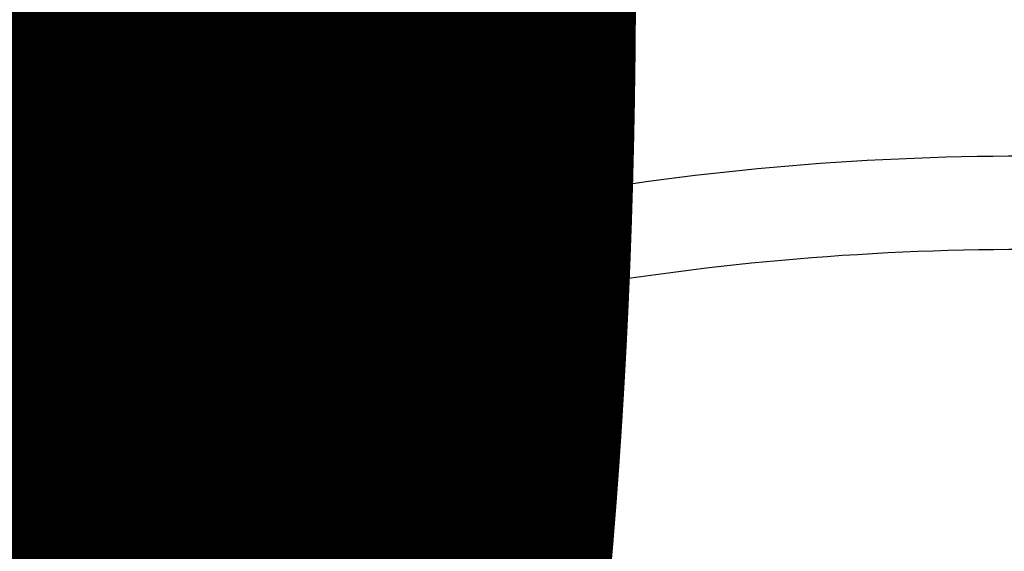
# Model space of a CAD drawing. Extents: x 0 to 26473, y -22065 to -13195.
# Drawn here: x 15321 to 15328, y -15162 to -15158 of the extents above; entities that cross this region are included whole.
import ezdxf

# ---------------------------------------------------------------- set-up
doc = ezdxf.new("R2010")
doc.units = 0
doc.header["$LTSCALE"] = 50
doc.header["$MEASUREMENT"] = 0
doc.layers.get('0').update_dxf_attribs({"linetype": 'CONTINUOUS'})
doc.layers.get('DEFPOINTS').update_dxf_attribs({"color": 146, "linetype": 'CONTINUOUS'})
doc.layers.add('150-機器', color=8, linetype='CONTINUOUS')
doc.layers.add('160-文字', color=254, linetype='CONTINUOUS')
doc.styles.add('KH001', font='txt')
doc.dimstyles.new('KH1xx015', dxfattribs={"dimscale": 10, "dimtxt": 3.8, "dimasz": 0.8, "dimexe": 0.3, "dimexo": 1.2, "dimgap": 0.5, "dimtad": 3, "dimdec": 1, "dimdsep": 46, "dimlunit": 6, "dimtxsty": 'KH001', "dimblk": 'DOT', "dimcen": 1, "dimdle": 1, "dimclrd": 256, "dimclre": 256, "dimclrt": 256, "dimadec": 0, "dimazin": 0, "dimtfac": 1, "dimtdec": 1, "dimtix": 1, "dimtmove": 2, "dimatfit": 3, "dimldrblk": 'CLOSEDBLANK', "dimfxl": 1, "dimtolj": 1, "dimtzin": 0, "dimlwd": -1, "dimlwe": -1, "dimarcsym": 0})
doc.dimstyles.new('KH1xx030', dxfattribs={"dimscale": 30, "dimtxt": 2, "dimasz": 0.6, "dimexe": 0.3, "dimexo": 1.2, "dimgap": 0.5, "dimtad": 3, "dimdec": 1, "dimdsep": 46, "dimlunit": 6, "dimtxsty": 'KH001', "dimblk": 'DOT', "dimcen": 1, "dimdle": 1, "dimclrd": 256, "dimclre": 256, "dimclrt": 256, "dimadec": 0, "dimazin": 0, "dimtfac": 1, "dimtdec": 1, "dimtix": 1, "dimtmove": 2, "dimatfit": 3, "dimldrblk": 'CLOSEDBLANK', "dimfxl": 1, "dimtolj": 1, "dimtzin": 0, "dimlwd": -1, "dimlwe": -1, "dimarcsym": 0})

# ---------------------------------------------------------------- blocks, each defined once
blk = doc.blocks.new('F402_H')
at = {"layer": '150-機器', "color": 13, "linetype": 'Continuous'}
for points in [[(4.2182, -270.3158), (4.2341, -270.2908), (4.2511, -270.2659), (4.267, -270.241), (4.283, -270.216), (4.299, -270.1911), (4.3149, -270.1662), (4.3309, -270.1412), (4.3468, -270.1163), (4.3628, -270.0914), (4.3788, -270.0664), (4.3947, -270.0415), (4.4107, -270.0156), (4.4266, -269.9906), (4.4426, -269.9657), (4.4585, -269.9408), (4.4745, -269.9158), (4.4905, -269.8909), (4.5064, -269.865), (4.5224, -269.84), (4.5383, -269.8151), (4.5543, -269.7902), (4.5702, -269.7652), (4.5862, -269.7393), (4.6022, -269.7144), (4.6181, -269.6894), (4.6341, -269.6645), (4.65, -269.6386), (4.666, -269.6136), (4.6819, -269.5887), (4.6979, -269.5628), (4.7139, -269.5378), (4.7298, -269.5129), (4.7458, -269.488), (4.7617, -269.462), (4.7777, -269.4371), (4.7937, -269.4122), (4.8096, -269.3862), (4.8256, -269.3613), (4.8415, -269.3354), (4.8585, -269.3104), (4.8744, -269.2855), (4.8904, -269.2596), (4.9064, -269.2346)], [(4.6949, -270.8105), (4.7109, -270.7855), (4.7268, -270.7606), (4.7428, -270.7357), (4.7587, -270.7107), (4.7757, -270.6858), (4.7917, -270.6609), (4.8076, -270.6349), (4.8236, -270.61), (4.8395, -270.5851), (4.8555, -270.5601), (4.8714, -270.5352), (4.8874, -270.5093), (4.9034, -270.4843), (4.9193, -270.4594), (4.9353, -270.4345), (4.9512, -270.4095), (4.9682, -270.3836), (4.9841, -270.3587), (5.0001, -270.3337), (5.0161, -270.3078), (5.032, -270.2829), (5.048, -270.2579), (5.0639, -270.232), (5.0799, -270.2071), (5.0958, -270.1821), (5.1118, -270.1562), (5.1278, -270.1313), (5.1437, -270.1063), (5.1597, -270.0804), (5.1766, -270.0555), (5.1926, -270.0305), (5.2085, -270.0046), (5.2245, -269.9797), (5.2405, -269.9537), (5.2564, -269.9288), (5.2724, -269.9039), (5.2883, -269.8779), (5.3043, -269.853), (5.3203, -269.8271), (5.3362, -269.8021), (5.3522, -269.7762), (5.3681, -269.7513), (5.3851, -269.7253), (5.401, -269.7004), (5.417, -269.6745), (5.433, -269.6495), (5.4489, -269.6236), (5.4649, -269.5987), (5.4808, -269.5727), (5.4968, -269.5478), (5.5127, -269.5219), (5.5287, -269.4959), (5.5447, -269.471), (5.5606, -269.4451), (5.5766, -269.4201), (5.5925, -269.3942), (5.6085, -269.3683), (5.6254, -269.3434), (5.6414, -269.3174), (5.6574, -269.2915), (5.6733, -269.2666), (5.6893, -269.2406), (5.7052, -269.2147)], [(3.6048, -270.5412), (3.6088, -270.5412), (3.6128, -270.5422), (3.6158, -270.5432), (3.6198, -270.5432), (3.6238, -270.5442), (3.6277, -270.5442), (3.6307, -270.5452), (3.6347, -270.5462), (3.6387, -270.5462), (3.6417, -270.5462), (3.6457, -270.5472), (3.6497, -270.5472), (3.6537, -270.5482), (3.6577, -270.5482), (3.6607, -270.5492), (3.6646, -270.5492), (3.6686, -270.5492), (3.6726, -270.5502), (3.6766, -270.5502), (3.6796, -270.5502), (3.6836, -270.5502), (3.6876, -270.5511), (3.6916, -270.5511), (3.6956, -270.5511), (3.6996, -270.5511), (3.7035, -270.5511), (3.7065, -270.5511), (3.7105, -270.5521), (3.7145, -270.5521), (3.7185, -270.5521), (3.7225, -270.5521), (3.7265, -270.5521), (3.7305, -270.5521), (3.7335, -270.5521), (3.7375, -270.5521), (3.7414, -270.5521), (3.7454, -270.5521), (3.7494, -270.5521), (3.7534, -270.5511), (3.7574, -270.5511), (3.7614, -270.5511), (3.7644, -270.5511), (3.7684, -270.5511), (3.7724, -270.5511), (3.7763, -270.5502), (3.7803, -270.5502), (3.7843, -270.5502), (3.7883, -270.5492), (3.7913, -270.5492), (3.7953, -270.5492), (3.7993, -270.5482), (3.8033, -270.5482), (3.8073, -270.5482), (3.8113, -270.5472), (3.8152, -270.5472), (3.8182, -270.5462), (3.8222, -270.5462), (3.8262, -270.5452), (3.8302, -270.5452), (3.8342, -270.5442), (3.8382, -270.5442), (3.8412, -270.5432), (3.8452, -270.5422), (3.8492, -270.5422), (3.8531, -270.5412), (3.8571, -270.5402), (3.8601, -270.5402), (3.8641, -270.5392), (3.8681, -270.5382), (3.8721, -270.5372), (3.8751, -270.5372), (3.8791, -270.5362), (3.8831, -270.5352), (3.8871, -270.5342), (3.89, -270.5332), (3.894, -270.5322), (3.898, -270.5322), (3.902, -270.5312), (3.905, -270.5302), (3.909, -270.5292), (3.913, -270.5282), (3.916, -270.5272), (3.92, -270.5262), (3.924, -270.5252), (3.927, -270.5242), (3.9309, -270.5232), (3.9339, -270.5212), (3.9379, -270.5202), (3.9419, -270.5192), (3.9449, -270.5182), (3.9489, -270.5172), (3.9519, -270.5162), (3.9559, -270.5142), (3.9599, -270.5132), (3.9629, -270.5123), (3.9668, -270.5103), (3.9698, -270.5093), (3.9738, -270.5083), (3.9768, -270.5063), (3.9808, -270.5053), (3.9838, -270.5043), (3.9878, -270.5023), (3.9908, -270.5013), (3.9938, -270.4993), (3.9978, -270.4983), (4.0008, -270.4963), (4.0047, -270.4953), (4.0077, -270.4933), (4.0107, -270.4923), (4.0147, -270.4903), (4.0177, -270.4893), (4.0217, -270.4873), (4.0247, -270.4853), (4.0277, -270.4843), (4.0307, -270.4823), (4.0347, -270.4803), (4.0377, -270.4793), (4.0406, -270.4773), (4.0436, -270.4753), (4.0476, -270.4734), (4.0506, -270.4724), (4.0536, -270.4704), (4.0566, -270.4684), (4.0596, -270.4664), (4.0626, -270.4644), (4.0656, -270.4624), (4.0686, -270.4614), (4.0726, -270.4594), (4.0756, -270.4574), (4.0785, -270.4554), (4.0815, -270.4534), (4.0845, -270.4514), (4.0875, -270.4494), (4.0905, -270.4474), (4.0925, -270.4454), (4.0955, -270.4434), (4.0985, -270.4414), (4.1015, -270.4394), (4.1045, -270.4374), (4.1075, -270.4355), (4.1105, -270.4335), (4.1125, -270.4315), (4.1155, -270.4295), (4.1184, -270.4275), (4.1214, -270.4245), (4.1234, -270.4225), (4.1264, -270.4205), (4.1294, -270.4185), (4.1314, -270.4165), (4.1344, -270.4145), (4.1364, -270.4115), (4.1394, -270.4095), (4.1424, -270.4075), (4.1444, -270.4055), (4.1474, -270.4025), (4.1494, -270.4005), (4.1524, -270.3986), (4.1543, -270.3966), (4.1563, -270.3936), (4.1593, -270.3916), (4.1613, -270.3896), (4.1633, -270.3866), (4.1663, -270.3846), (4.1683, -270.3826), (4.1703, -270.3796), (4.1723, -270.3776), (4.1753, -270.3756), (4.1773, -270.3726), (4.1793, -270.3706), (4.1813, -270.3676), (4.1833, -270.3656), (4.1853, -270.3636), (4.1873, -270.3607), (4.1893, -270.3587), (4.1912, -270.3557), (4.1932, -270.3537), (4.1952, -270.3507), (4.1972, -270.3487), (4.1992, -270.3467), (4.2002, -270.3437), (4.2022, -270.3417), (4.2042, -270.3387), (4.2062, -270.3367), (4.2072, -270.3337), (4.2092, -270.3317), (4.2112, -270.3287), (4.2122, -270.3267), (4.2142, -270.3238), (4.2152, -270.3208), (4.2172, -270.3188), (4.2182, -270.3158)], [(3.4642, -271.1994), (3.4672, -271.2004), (3.4712, -271.2014), (3.4742, -271.2014), (3.4781, -271.2024), (3.4811, -271.2024), (3.4851, -271.2034), (3.4881, -271.2034), (3.4911, -271.2044), (3.4951, -271.2044), (3.4981, -271.2054), (3.5021, -271.2064), (3.5051, -271.2064), (3.5091, -271.2074), (3.5121, -271.2074), (3.516, -271.2084), (3.519, -271.2084), (3.523, -271.2094), (3.526, -271.2094), (3.53, -271.2104), (3.533, -271.2104), (3.537, -271.2114), (3.54, -271.2114), (3.544, -271.2124), (3.547, -271.2124), (3.5509, -271.2134), (3.5539, -271.2134), (3.5579, -271.2134), (3.5609, -271.2144), (3.5649, -271.2144), (3.5679, -271.2154), (3.5719, -271.2154), (3.5749, -271.2154), (3.5789, -271.2164), (3.5819, -271.2164), (3.5859, -271.2164), (3.5888, -271.2174), (3.5928, -271.2174), (3.5968, -271.2174), (3.5998, -271.2184), (3.6038, -271.2184), (3.6068, -271.2184), (3.6108, -271.2194), (3.6138, -271.2194), (3.6178, -271.2194), (3.6208, -271.2194), (3.6248, -271.2204), (3.6287, -271.2204), (3.6317, -271.2204), (3.6357, -271.2204), (3.6387, -271.2204), (3.6427, -271.2214), (3.6457, -271.2214), (3.6497, -271.2214), (3.6537, -271.2214), (3.6567, -271.2214), (3.6607, -271.2224), (3.6636, -271.2224), (3.6676, -271.2224), (3.6716, -271.2224), (3.6746, -271.2224), (3.6786, -271.2224), (3.6816, -271.2224), (3.6856, -271.2234), (3.6896, -271.2234), (3.6926, -271.2234), (3.6966, -271.2234), (3.6996, -271.2234), (3.7035, -271.2234), (3.7065, -271.2234), (3.7105, -271.2234), (3.7145, -271.2234), (3.7175, -271.2234), (3.7215, -271.2234), (3.7245, -271.2234), (3.7285, -271.2234), (3.7325, -271.2234), (3.7355, -271.2234), (3.7394, -271.2234), (3.7434, -271.2234), (3.7464, -271.2234), (3.7504, -271.2234), (3.7534, -271.2234), (3.7574, -271.2234), (3.7614, -271.2234), (3.7644, -271.2234), (3.7684, -271.2234), (3.7714, -271.2234), (3.7754, -271.2234), (3.7793, -271.2234), (3.7823, -271.2234), (3.7863, -271.2224), (3.7893, -271.2224), (3.7933, -271.2224), (3.7973, -271.2224), (3.8003, -271.2224), (3.8043, -271.2224), (3.8073, -271.2224), (3.8113, -271.2224), (3.8152, -271.2214), (3.8182, -271.2214), (3.8222, -271.2214), (3.8252, -271.2214), (3.8292, -271.2214), (3.8332, -271.2204), (3.8362, -271.2204), (3.8402, -271.2204), (3.8432, -271.2204), (3.8472, -271.2194), (3.8512, -271.2194), (3.8541, -271.2194), (3.8581, -271.2194), (3.8611, -271.2184), (3.8651, -271.2184), (3.8681, -271.2184), (3.8721, -271.2184), (3.8761, -271.2174), (3.8791, -271.2174), (3.8831, -271.2174), (3.8861, -271.2164), (3.89, -271.2164), (3.894, -271.2164), (3.897, -271.2154), (3.901, -271.2154), (3.904, -271.2144), (3.908, -271.2144), (3.911, -271.2144), (3.915, -271.2134), (3.919, -271.2134), (3.922, -271.2124), (3.926, -271.2124), (3.9289, -271.2124), (3.9329, -271.2114), (3.9359, -271.2114), (3.9399, -271.2104), (3.9429, -271.2104), (3.9469, -271.2094), (3.9509, -271.2094), (3.9539, -271.2084), (3.9579, -271.2084), (3.9609, -271.2074), (3.9648, -271.2074), (3.9678, -271.2064), (3.9718, -271.2064), (3.9748, -271.2054), (3.9788, -271.2054), (3.9818, -271.2044), (3.9858, -271.2044), (3.9888, -271.2034), (3.9928, -271.2034), (3.9958, -271.2024), (3.9998, -271.2014), (4.0027, -271.2014), (4.0067, -271.2004), (4.0097, -271.2004), (4.0137, -271.1994), (4.0167, -271.1984), (4.0207, -271.1984), (4.0237, -271.1974), (4.0277, -271.1974), (4.0307, -271.1964), (4.0347, -271.1954), (4.0377, -271.1954), (4.0416, -271.1944), (4.0446, -271.1934), (4.0486, -271.1924), (4.0516, -271.1924), (4.0556, -271.1914), (4.0586, -271.1905), (4.0626, -271.1905), (4.0656, -271.1895), (4.0696, -271.1885), (4.0726, -271.1875), (4.0756, -271.1875), (4.0795, -271.1865), (4.0825, -271.1855), (4.0865, -271.1845), (4.0895, -271.1845), (4.0935, -271.1835), (4.0965, -271.1825), (4.0995, -271.1815), (4.1035, -271.1805), (4.1065, -271.1795), (4.1105, -271.1795), (4.1135, -271.1785), (4.1164, -271.1775), (4.1204, -271.1765), (4.1234, -271.1755), (4.1264, -271.1745), (4.1304, -271.1735), (4.1334, -271.1735), (4.1374, -271.1725), (4.1404, -271.1715), (4.1434, -271.1705), (4.1474, -271.1695), (4.1504, -271.1685), (4.1533, -271.1675), (4.1573, -271.1665), (4.1603, -271.1655), (4.1633, -271.1645), (4.1673, -271.1635), (4.1703, -271.1625), (4.1733, -271.1615), (4.1763, -271.1605), (4.1803, -271.1595), (4.1833, -271.1585), (4.1863, -271.1575), (4.1903, -271.1565), (4.1932, -271.1555), (4.1962, -271.1545), (4.1992, -271.1535), (4.2032, -271.1526), (4.2062, -271.1516), (4.2092, -271.1506), (4.2122, -271.1496), (4.2162, -271.1486), (4.2192, -271.1476), (4.2222, -271.1466), (4.2252, -271.1446), (4.2282, -271.1436), (4.2321, -271.1426), (4.2351, -271.1416), (4.2381, -271.1406), (4.2411, -271.1396), (4.2441, -271.1386), (4.2471, -271.1366), (4.2511, -271.1356), (4.2541, -271.1346), (4.2571, -271.1336), (4.2601, -271.1326), (4.2631, -271.1306), (4.2661, -271.1296), (4.269, -271.1286), (4.272, -271.1276), (4.276, -271.1266), (4.279, -271.1246), (4.282, -271.1236), (4.285, -271.1226), (4.288, -271.1216), (4.291, -271.1196), (4.294, -271.1186), (4.297, -271.1176), (4.3, -271.1166), (4.303, -271.1147), (4.3059, -271.1137), (4.3089, -271.1127), (4.3119, -271.1107), (4.3149, -271.1097), (4.3179, -271.1087), (4.3209, -271.1067), (4.3239, -271.1057), (4.3269, -271.1047), (4.3299, -271.1027), (4.3329, -271.1017), (4.3359, -271.1007), (4.3389, -271.0987), (4.3418, -271.0977), (4.3448, -271.0957), (4.3478, -271.0947), (4.3508, -271.0937), (4.3538, -271.0917), (4.3568, -271.0907), (4.3598, -271.0887), (4.3618, -271.0877), (4.3648, -271.0867), (4.3678, -271.0847), (4.3708, -271.0837), (4.3738, -271.0817), (4.3768, -271.0807), (4.3797, -271.0787), (4.3817, -271.0778), (4.3847, -271.0758), (4.3877, -271.0748), (4.3907, -271.0728), (4.3937, -271.0718), (4.3967, -271.0698), (4.3987, -271.0688), (4.4017, -271.0668), (4.4047, -271.0658), (4.4077, -271.0638), (4.4097, -271.0628), (4.4127, -271.0608), (4.4157, -271.0598), (4.4186, -271.0578), (4.4206, -271.0568), (4.4236, -271.0548), (4.4266, -271.0538), (4.4296, -271.0518), (4.4316, -271.0498), (4.4346, -271.0488), (4.4376, -271.0468), (4.4396, -271.0458), (4.4426, -271.0438), (4.4456, -271.0418), (4.4476, -271.0408), (4.4506, -271.0389), (4.4526, -271.0379), (4.4555, -271.0359), (4.4585, -271.0339), (4.4605, -271.0329), (4.4635, -271.0309), (4.4655, -271.0289), (4.4685, -271.0279), (4.4715, -271.0259), (4.4735, -271.0239), (4.4765, -271.0229), (4.4785, -271.0209), (4.4815, -271.0189), (4.4835, -271.0179), (4.4865, -271.0159), (4.4885, -271.0139), (4.4915, -271.0129), (4.4934, -271.0109), (4.4964, -271.0089), (4.4984, -271.0069), (4.5014, -271.0059), (4.5034, -271.0039), (4.5064, -271.002), (4.5084, -271), (4.5104, -270.999), (4.5134, -270.997), (4.5154, -270.995), (4.5184, -270.993), (4.5204, -270.992), (4.5224, -270.99), (4.5254, -270.988), (4.5274, -270.986), (4.5294, -270.985), (4.5323, -270.983), (4.5343, -270.981), (4.5363, -270.979), (4.5393, -270.977), (4.5413, -270.976), (4.5433, -270.974), (4.5463, -270.972), (4.5483, -270.97), (4.5503, -270.968), (4.5523, -270.966), (4.5553, -270.965), (4.5573, -270.9631), (4.5593, -270.9611), (4.5613, -270.9591), (4.5633, -270.9571), (4.5663, -270.9551), (4.5682, -270.9531), (4.5702, -270.9521), (4.5722, -270.9501), (4.5742, -270.9481), (4.5762, -270.9461), (4.5792, -270.9441), (4.5812, -270.9421), (4.5832, -270.9401), (4.5852, -270.9381), (4.5872, -270.9361), (4.5892, -270.9351), (4.5912, -270.9331), (4.5932, -270.9311), (4.5952, -270.9291), (4.5972, -270.9271), (4.5992, -270.9252), (4.6012, -270.9232), (4.6032, -270.9212), (4.6052, -270.9192), (4.6071, -270.9172), (4.6091, -270.9152), (4.6111, -270.9132), (4.6131, -270.9112), (4.6151, -270.9092), (4.6171, -270.9072), (4.6191, -270.9052), (4.6211, -270.9032), (4.6231, -270.9012), (4.6251, -270.8992), (4.6271, -270.8972), (4.6291, -270.8962), (4.6301, -270.8942), (4.6321, -270.8922), (4.6341, -270.8893), (4.6361, -270.8873), (4.6381, -270.8853), (4.6401, -270.8833), (4.6411, -270.8813), (4.6431, -270.8793), (4.645, -270.8773), (4.647, -270.8753), (4.648, -270.8733), (4.65, -270.8713), (4.652, -270.8693), (4.654, -270.8673), (4.655, -270.8653), (4.657, -270.8633), (4.659, -270.8613), (4.66, -270.8593), (4.662, -270.8573), (4.663, -270.8553), (4.665, -270.8533), (4.667, -270.8514), (4.668, -270.8484), (4.67, -270.8464), (4.671, -270.8444), (4.673, -270.8424), (4.674, -270.8404), (4.676, -270.8384), (4.677, -270.8364), (4.679, -270.8344), (4.68, -270.8324), (4.6819, -270.8304), (4.6829, -270.8274), (4.6849, -270.8254), (4.6859, -270.8234), (4.6879, -270.8214), (4.6889, -270.8194), (4.6909, -270.8174), (4.6919, -270.8154), (4.6939, -270.8135), (4.6949, -270.8105)]]:
    blk.add_lwpolyline(points, dxfattribs=at)
for radius in [20.1459, 19.4736]:
    blk.add_arc((0, -290.3619), radius, 79.69225, 100.30775, dxfattribs=at)
blk = doc.blocks.new('_Dot')
at = {"color": 0, "linetype": 'ByBlock', "lineweight": -2}
blk.add_line((-0.5, 0), (-1, 0), dxfattribs=at)
at = {"color": 0, "linetype": 'ByBlock', "const_width": 0.5}
blk.add_lwpolyline([(-0.25, 0, 1), (0.25, 0, 1)], format="xyb", close=True, dxfattribs=at)
blk = doc.blocks.new('*D200')
at = {"layer": 'DEFPOINTS', "transparency": 16777216}
for p, q in [((14738.0621, -15447.3574), (14738.0621, -15181.596)), ((15788.0621, -15447.3574), (15788.0621, -15181.596)), ((15780.0621, -15184.596), (14746.0621, -15184.596))]:
    blk.add_line(p, q, dxfattribs=at)
at = {"layer": 'DEFPOINTS', "color": 0, "transparency": 16777216}
for p in [(14738.0621, -15184.596), (14738.0621, -15459.3574), (15788.0621, -15459.3574)]:
    blk.add_point(p, dxfattribs=at)
at = {"layer": 'DEFPOINTS', "transparency": 16777216, "xscale": 8, "yscale": 8, "zscale": 8, "rotation": 180}
blk.add_blockref('_Dot', (14738.0621, -15184.596), dxfattribs=at)
at = {"layer": 'DEFPOINTS', "transparency": 16777216, "xscale": 8, "yscale": 8, "zscale": 8}
blk.add_blockref('_Dot', (15788.0621, -15184.596), dxfattribs=at)
at = {"layer": 'DEFPOINTS', "transparency": 16777216, "insert": (15263.0621, -15158.1848), "char_height": 38, "attachment_point": 5, "style": 'KH001'}
blk.add_mtext('\\A1;1,050', dxfattribs=at)
blk = doc.blocks.new('_ClosedBlank')
at = {"color": 0, "linetype": 'ByBlock', "lineweight": -2}
for p, q in [((-1, 0.16667), (0, 0)), ((-1, 0.16667), (-1, -0.16667)), ((0, 0), (-1, -0.16667))]:
    blk.add_line(p, q, dxfattribs=at)

msp = doc.modelspace()

# ---------------------------------------------------------------- linework, layer by layer
at = {"layer": '150-機器', "color": 13}
for radius in [90.5, 80.5]:
    msp.add_circle((15328.0621, -15094.3574), radius, dxfattribs=at)

# ---------------------------------------------------------------- block references
at = {"layer": '150-機器', "xscale": -1}
msp.add_blockref('F402_H', (15328.0694, -14889.165), dxfattribs=at)

# ---------------------------------------------------------------- dimensions: what is measured, and where the dimension line sits
at = {"layer": 'DEFPOINTS'}
dim = msp.add_linear_dim(base=(14738.0621, -15184.596), p1=(15788.0621, -15459.3574), p2=(14738.0621, -15459.3574), angle=180, dimstyle='KH1xx015', dxfattribs=at)
dim.commit()
dim.dimension.update_dxf_attribs({"geometry": '*D200', "text_midpoint": (15263.0621, -15158.1848)})

# ---------------------------------------------------------------- leaders
at = {"layer": '160-文字', "annotation_type": 0, "has_hookline": 1, "hookline_direction": 0}
for points, override, text_width in [([(14988.0621, -14891.8574), (15225.6064, -16091.6818), (15243.6064, -16091.6818)], {"dimgap": 0.5, "dimtad": 1}, 735.8376), ([(15211.4571, -14892.7381), (16792.2332, -16001.3029), (16941.4922, -16001.3029)], {"dimgap": 0.5, "dimtad": 1, "dimfxl": 0.5, "dimarcsym": 1}, 1398.5787)]:
    msp.add_leader(points, dimstyle='KH1xx030', override=override, dxfattribs=dict(at, text_width=text_width))

doc.saveas('drawing.dxf')
